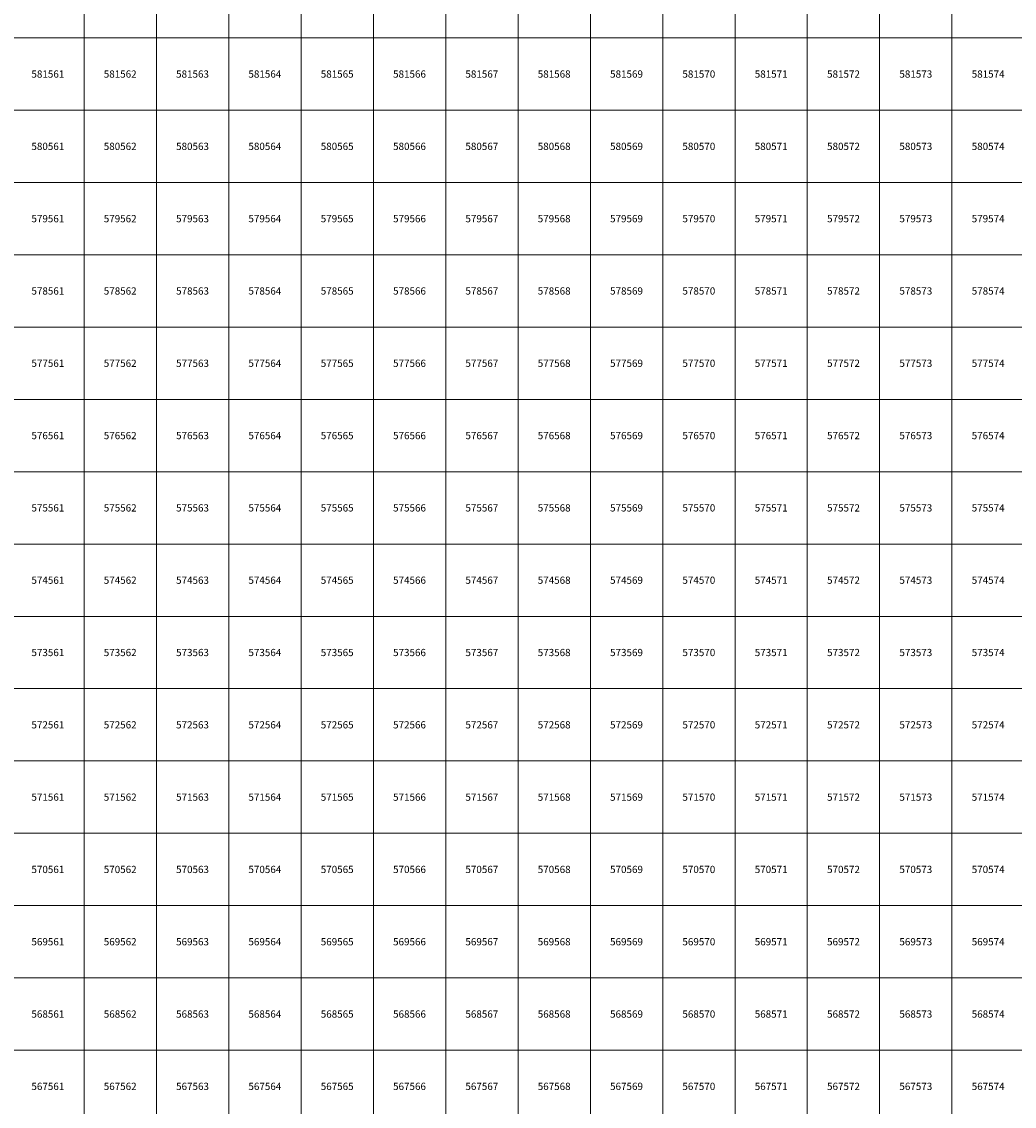
# Model space of a CAD drawing. Units: millimetres. Extents: x 364000 to 742000, y 6374000 to 6641000.
# Drawn here: x 561138 to 574861, y 6567224 to 6582224 of the extents above; entities that cross this region are included whole.
import ezdxf

# ---------------------------------------------------------------- set-up
doc = ezdxf.new("R2010")
doc.units = ezdxf.units.MM
doc.layers.add('Abijooned', color=1, linetype='Continuous', lineweight=0)
doc.styles.add('Styledgn000', font='dgn000.shx')

msp = doc.modelspace()

# ---------------------------------------------------------------- linework, layer by layer
at = {"layer": 'Abijooned', "linetype": 'Continuous', "lineweight": 0, "flags": 128}
for points in [[(561000, 6582000), (561000, 6583000), (562000, 6583000), (562000, 6582000), (561000, 6582000)], [(562000, 6582000), (562000, 6583000), (563000, 6583000), (563000, 6582000), (562000, 6582000)], [(563000, 6582000), (563000, 6583000), (564000, 6583000), (564000, 6582000), (563000, 6582000)], [(564000, 6582000), (564000, 6583000), (565000, 6583000), (565000, 6582000), (564000, 6582000)], [(565000, 6582000), (565000, 6583000), (566000, 6583000), (566000, 6582000), (565000, 6582000)], [(566000, 6582000), (566000, 6583000), (567000, 6583000), (567000, 6582000), (566000, 6582000)], [(567000, 6582000), (567000, 6583000), (568000, 6583000), (568000, 6582000), (567000, 6582000)], [(568000, 6582000), (568000, 6583000), (569000, 6583000), (569000, 6582000), (568000, 6582000)], [(569000, 6582000), (569000, 6583000), (570000, 6583000), (570000, 6582000), (569000, 6582000)], [(570000, 6582000), (570000, 6583000), (571000, 6583000), (571000, 6582000), (570000, 6582000)], [(571000, 6582000), (571000, 6583000), (572000, 6583000), (572000, 6582000), (571000, 6582000)], [(572000, 6582000), (572000, 6583000), (573000, 6583000), (573000, 6582000), (572000, 6582000)], [(573000, 6582000), (573000, 6583000), (574000, 6583000), (574000, 6582000), (573000, 6582000)], [(574000, 6582000), (574000, 6583000), (575000, 6583000), (575000, 6582000), (574000, 6582000)], [(561000, 6581000), (561000, 6582000), (562000, 6582000), (562000, 6581000), (561000, 6581000)], [(562000, 6581000), (562000, 6582000), (563000, 6582000), (563000, 6581000), (562000, 6581000)], [(563000, 6581000), (563000, 6582000), (564000, 6582000), (564000, 6581000), (563000, 6581000)], [(564000, 6581000), (564000, 6582000), (565000, 6582000), (565000, 6581000), (564000, 6581000)], [(565000, 6581000), (565000, 6582000), (566000, 6582000), (566000, 6581000), (565000, 6581000)], [(566000, 6581000), (566000, 6582000), (567000, 6582000), (567000, 6581000), (566000, 6581000)], [(567000, 6581000), (567000, 6582000), (568000, 6582000), (568000, 6581000), (567000, 6581000)], [(568000, 6581000), (568000, 6582000), (569000, 6582000), (569000, 6581000), (568000, 6581000)], [(569000, 6581000), (569000, 6582000), (570000, 6582000), (570000, 6581000), (569000, 6581000)], [(570000, 6581000), (570000, 6582000), (571000, 6582000), (571000, 6581000), (570000, 6581000)], [(571000, 6581000), (571000, 6582000), (572000, 6582000), (572000, 6581000), (571000, 6581000)], [(572000, 6581000), (572000, 6582000), (573000, 6582000), (573000, 6581000), (572000, 6581000)], [(573000, 6581000), (573000, 6582000), (574000, 6582000), (574000, 6581000), (573000, 6581000)], [(574000, 6581000), (574000, 6582000), (575000, 6582000), (575000, 6581000), (574000, 6581000)], [(561000, 6580000), (561000, 6581000), (562000, 6581000), (562000, 6580000), (561000, 6580000)], [(562000, 6580000), (562000, 6581000), (563000, 6581000), (563000, 6580000), (562000, 6580000)], [(563000, 6580000), (563000, 6581000), (564000, 6581000), (564000, 6580000), (563000, 6580000)], [(564000, 6580000), (564000, 6581000), (565000, 6581000), (565000, 6580000), (564000, 6580000)], [(565000, 6580000), (565000, 6581000), (566000, 6581000), (566000, 6580000), (565000, 6580000)], [(566000, 6580000), (566000, 6581000), (567000, 6581000), (567000, 6580000), (566000, 6580000)], [(567000, 6580000), (567000, 6581000), (568000, 6581000), (568000, 6580000), (567000, 6580000)], [(568000, 6580000), (568000, 6581000), (569000, 6581000), (569000, 6580000), (568000, 6580000)], [(569000, 6580000), (569000, 6581000), (570000, 6581000), (570000, 6580000), (569000, 6580000)], [(570000, 6580000), (570000, 6581000), (571000, 6581000), (571000, 6580000), (570000, 6580000)], [(571000, 6580000), (571000, 6581000), (572000, 6581000), (572000, 6580000), (571000, 6580000)], [(572000, 6580000), (572000, 6581000), (573000, 6581000), (573000, 6580000), (572000, 6580000)], [(573000, 6580000), (573000, 6581000), (574000, 6581000), (574000, 6580000), (573000, 6580000)], [(574000, 6580000), (574000, 6581000), (575000, 6581000), (575000, 6580000), (574000, 6580000)], [(561000, 6579000), (561000, 6580000), (562000, 6580000), (562000, 6579000), (561000, 6579000)], [(562000, 6579000), (562000, 6580000), (563000, 6580000), (563000, 6579000), (562000, 6579000)], [(563000, 6579000), (563000, 6580000), (564000, 6580000), (564000, 6579000), (563000, 6579000)], [(564000, 6579000), (564000, 6580000), (565000, 6580000), (565000, 6579000), (564000, 6579000)], [(565000, 6579000), (565000, 6580000), (566000, 6580000), (566000, 6579000), (565000, 6579000)], [(566000, 6579000), (566000, 6580000), (567000, 6580000), (567000, 6579000), (566000, 6579000)], [(567000, 6579000), (567000, 6580000), (568000, 6580000), (568000, 6579000), (567000, 6579000)], [(568000, 6579000), (568000, 6580000), (569000, 6580000), (569000, 6579000), (568000, 6579000)], [(569000, 6579000), (569000, 6580000), (570000, 6580000), (570000, 6579000), (569000, 6579000)], [(570000, 6579000), (570000, 6580000), (571000, 6580000), (571000, 6579000), (570000, 6579000)], [(571000, 6579000), (571000, 6580000), (572000, 6580000), (572000, 6579000), (571000, 6579000)], [(572000, 6579000), (572000, 6580000), (573000, 6580000), (573000, 6579000), (572000, 6579000)], [(573000, 6579000), (573000, 6580000), (574000, 6580000), (574000, 6579000), (573000, 6579000)], [(574000, 6579000), (574000, 6580000), (575000, 6580000), (575000, 6579000), (574000, 6579000)], [(561000, 6578000), (561000, 6579000), (562000, 6579000), (562000, 6578000), (561000, 6578000)], [(562000, 6578000), (562000, 6579000), (563000, 6579000), (563000, 6578000), (562000, 6578000)], [(563000, 6578000), (563000, 6579000), (564000, 6579000), (564000, 6578000), (563000, 6578000)], [(564000, 6578000), (564000, 6579000), (565000, 6579000), (565000, 6578000), (564000, 6578000)], [(565000, 6578000), (565000, 6579000), (566000, 6579000), (566000, 6578000), (565000, 6578000)], [(566000, 6578000), (566000, 6579000), (567000, 6579000), (567000, 6578000), (566000, 6578000)], [(567000, 6578000), (567000, 6579000), (568000, 6579000), (568000, 6578000), (567000, 6578000)], [(568000, 6578000), (568000, 6579000), (569000, 6579000), (569000, 6578000), (568000, 6578000)], [(569000, 6578000), (569000, 6579000), (570000, 6579000), (570000, 6578000), (569000, 6578000)], [(570000, 6578000), (570000, 6579000), (571000, 6579000), (571000, 6578000), (570000, 6578000)], [(571000, 6578000), (571000, 6579000), (572000, 6579000), (572000, 6578000), (571000, 6578000)], [(572000, 6578000), (572000, 6579000), (573000, 6579000), (573000, 6578000), (572000, 6578000)], [(573000, 6578000), (573000, 6579000), (574000, 6579000), (574000, 6578000), (573000, 6578000)], [(574000, 6578000), (574000, 6579000), (575000, 6579000), (575000, 6578000), (574000, 6578000)], [(561000, 6577000), (561000, 6578000), (562000, 6578000), (562000, 6577000), (561000, 6577000)], [(562000, 6577000), (562000, 6578000), (563000, 6578000), (563000, 6577000), (562000, 6577000)], [(563000, 6577000), (563000, 6578000), (564000, 6578000), (564000, 6577000), (563000, 6577000)], [(564000, 6577000), (564000, 6578000), (565000, 6578000), (565000, 6577000), (564000, 6577000)], [(565000, 6577000), (565000, 6578000), (566000, 6578000), (566000, 6577000), (565000, 6577000)], [(566000, 6577000), (566000, 6578000), (567000, 6578000), (567000, 6577000), (566000, 6577000)], [(567000, 6577000), (567000, 6578000), (568000, 6578000), (568000, 6577000), (567000, 6577000)], [(568000, 6577000), (568000, 6578000), (569000, 6578000), (569000, 6577000), (568000, 6577000)], [(569000, 6577000), (569000, 6578000), (570000, 6578000), (570000, 6577000), (569000, 6577000)], [(570000, 6577000), (570000, 6578000), (571000, 6578000), (571000, 6577000), (570000, 6577000)], [(571000, 6577000), (571000, 6578000), (572000, 6578000), (572000, 6577000), (571000, 6577000)], [(572000, 6577000), (572000, 6578000), (573000, 6578000), (573000, 6577000), (572000, 6577000)], [(573000, 6577000), (573000, 6578000), (574000, 6578000), (574000, 6577000), (573000, 6577000)], [(574000, 6577000), (574000, 6578000), (575000, 6578000), (575000, 6577000), (574000, 6577000)], [(561000, 6576000), (561000, 6577000), (562000, 6577000), (562000, 6576000), (561000, 6576000)], [(562000, 6576000), (562000, 6577000), (563000, 6577000), (563000, 6576000), (562000, 6576000)], [(563000, 6576000), (563000, 6577000), (564000, 6577000), (564000, 6576000), (563000, 6576000)], [(564000, 6576000), (564000, 6577000), (565000, 6577000), (565000, 6576000), (564000, 6576000)], [(565000, 6576000), (565000, 6577000), (566000, 6577000), (566000, 6576000), (565000, 6576000)], [(566000, 6576000), (566000, 6577000), (567000, 6577000), (567000, 6576000), (566000, 6576000)], [(567000, 6576000), (567000, 6577000), (568000, 6577000), (568000, 6576000), (567000, 6576000)], [(568000, 6576000), (568000, 6577000), (569000, 6577000), (569000, 6576000), (568000, 6576000)], [(569000, 6576000), (569000, 6577000), (570000, 6577000), (570000, 6576000), (569000, 6576000)], [(570000, 6576000), (570000, 6577000), (571000, 6577000), (571000, 6576000), (570000, 6576000)], [(571000, 6576000), (571000, 6577000), (572000, 6577000), (572000, 6576000), (571000, 6576000)], [(572000, 6576000), (572000, 6577000), (573000, 6577000), (573000, 6576000), (572000, 6576000)], [(573000, 6576000), (573000, 6577000), (574000, 6577000), (574000, 6576000), (573000, 6576000)], [(574000, 6576000), (574000, 6577000), (575000, 6577000), (575000, 6576000), (574000, 6576000)], [(561000, 6575000), (561000, 6576000), (562000, 6576000), (562000, 6575000), (561000, 6575000)], [(562000, 6575000), (562000, 6576000), (563000, 6576000), (563000, 6575000), (562000, 6575000)], [(563000, 6575000), (563000, 6576000), (564000, 6576000), (564000, 6575000), (563000, 6575000)], [(564000, 6575000), (564000, 6576000), (565000, 6576000), (565000, 6575000), (564000, 6575000)], [(565000, 6575000), (565000, 6576000), (566000, 6576000), (566000, 6575000), (565000, 6575000)], [(566000, 6575000), (566000, 6576000), (567000, 6576000), (567000, 6575000), (566000, 6575000)], [(567000, 6575000), (567000, 6576000), (568000, 6576000), (568000, 6575000), (567000, 6575000)], [(568000, 6575000), (568000, 6576000), (569000, 6576000), (569000, 6575000), (568000, 6575000)], [(569000, 6575000), (569000, 6576000), (570000, 6576000), (570000, 6575000), (569000, 6575000)], [(570000, 6575000), (570000, 6576000), (571000, 6576000), (571000, 6575000), (570000, 6575000)], [(571000, 6575000), (571000, 6576000), (572000, 6576000), (572000, 6575000), (571000, 6575000)], [(572000, 6575000), (572000, 6576000), (573000, 6576000), (573000, 6575000), (572000, 6575000)], [(573000, 6575000), (573000, 6576000), (574000, 6576000), (574000, 6575000), (573000, 6575000)], [(574000, 6575000), (574000, 6576000), (575000, 6576000), (575000, 6575000), (574000, 6575000)], [(561000, 6574000), (561000, 6575000), (562000, 6575000), (562000, 6574000), (561000, 6574000)], [(562000, 6574000), (562000, 6575000), (563000, 6575000), (563000, 6574000), (562000, 6574000)], [(563000, 6574000), (563000, 6575000), (564000, 6575000), (564000, 6574000), (563000, 6574000)], [(564000, 6574000), (564000, 6575000), (565000, 6575000), (565000, 6574000), (564000, 6574000)], [(565000, 6574000), (565000, 6575000), (566000, 6575000), (566000, 6574000), (565000, 6574000)], [(566000, 6574000), (566000, 6575000), (567000, 6575000), (567000, 6574000), (566000, 6574000)], [(567000, 6574000), (567000, 6575000), (568000, 6575000), (568000, 6574000), (567000, 6574000)], [(568000, 6574000), (568000, 6575000), (569000, 6575000), (569000, 6574000), (568000, 6574000)], [(569000, 6574000), (569000, 6575000), (570000, 6575000), (570000, 6574000), (569000, 6574000)], [(570000, 6574000), (570000, 6575000), (571000, 6575000), (571000, 6574000), (570000, 6574000)], [(571000, 6574000), (571000, 6575000), (572000, 6575000), (572000, 6574000), (571000, 6574000)], [(572000, 6574000), (572000, 6575000), (573000, 6575000), (573000, 6574000), (572000, 6574000)], [(573000, 6574000), (573000, 6575000), (574000, 6575000), (574000, 6574000), (573000, 6574000)], [(574000, 6574000), (574000, 6575000), (575000, 6575000), (575000, 6574000), (574000, 6574000)], [(561000, 6573000), (561000, 6574000), (562000, 6574000), (562000, 6573000), (561000, 6573000)], [(562000, 6573000), (562000, 6574000), (563000, 6574000), (563000, 6573000), (562000, 6573000)], [(563000, 6573000), (563000, 6574000), (564000, 6574000), (564000, 6573000), (563000, 6573000)], [(564000, 6573000), (564000, 6574000), (565000, 6574000), (565000, 6573000), (564000, 6573000)], [(565000, 6573000), (565000, 6574000), (566000, 6574000), (566000, 6573000), (565000, 6573000)], [(566000, 6573000), (566000, 6574000), (567000, 6574000), (567000, 6573000), (566000, 6573000)], [(567000, 6573000), (567000, 6574000), (568000, 6574000), (568000, 6573000), (567000, 6573000)], [(568000, 6573000), (568000, 6574000), (569000, 6574000), (569000, 6573000), (568000, 6573000)], [(569000, 6573000), (569000, 6574000), (570000, 6574000), (570000, 6573000), (569000, 6573000)], [(570000, 6573000), (570000, 6574000), (571000, 6574000), (571000, 6573000), (570000, 6573000)], [(571000, 6573000), (571000, 6574000), (572000, 6574000), (572000, 6573000), (571000, 6573000)], [(572000, 6573000), (572000, 6574000), (573000, 6574000), (573000, 6573000), (572000, 6573000)], [(573000, 6573000), (573000, 6574000), (574000, 6574000), (574000, 6573000), (573000, 6573000)], [(574000, 6573000), (574000, 6574000), (575000, 6574000), (575000, 6573000), (574000, 6573000)], [(561000, 6572000), (561000, 6573000), (562000, 6573000), (562000, 6572000), (561000, 6572000)], [(562000, 6572000), (562000, 6573000), (563000, 6573000), (563000, 6572000), (562000, 6572000)], [(563000, 6572000), (563000, 6573000), (564000, 6573000), (564000, 6572000), (563000, 6572000)], [(564000, 6572000), (564000, 6573000), (565000, 6573000), (565000, 6572000), (564000, 6572000)], [(565000, 6572000), (565000, 6573000), (566000, 6573000), (566000, 6572000), (565000, 6572000)], [(566000, 6572000), (566000, 6573000), (567000, 6573000), (567000, 6572000), (566000, 6572000)], [(567000, 6572000), (567000, 6573000), (568000, 6573000), (568000, 6572000), (567000, 6572000)], [(568000, 6572000), (568000, 6573000), (569000, 6573000), (569000, 6572000), (568000, 6572000)], [(569000, 6572000), (569000, 6573000), (570000, 6573000), (570000, 6572000), (569000, 6572000)], [(570000, 6572000), (570000, 6573000), (571000, 6573000), (571000, 6572000), (570000, 6572000)], [(571000, 6572000), (571000, 6573000), (572000, 6573000), (572000, 6572000), (571000, 6572000)], [(572000, 6572000), (572000, 6573000), (573000, 6573000), (573000, 6572000), (572000, 6572000)], [(573000, 6572000), (573000, 6573000), (574000, 6573000), (574000, 6572000), (573000, 6572000)], [(574000, 6572000), (574000, 6573000), (575000, 6573000), (575000, 6572000), (574000, 6572000)], [(561000, 6571000), (561000, 6572000), (562000, 6572000), (562000, 6571000), (561000, 6571000)], [(562000, 6571000), (562000, 6572000), (563000, 6572000), (563000, 6571000), (562000, 6571000)], [(563000, 6571000), (563000, 6572000), (564000, 6572000), (564000, 6571000), (563000, 6571000)], [(564000, 6571000), (564000, 6572000), (565000, 6572000), (565000, 6571000), (564000, 6571000)], [(565000, 6571000), (565000, 6572000), (566000, 6572000), (566000, 6571000), (565000, 6571000)], [(566000, 6571000), (566000, 6572000), (567000, 6572000), (567000, 6571000), (566000, 6571000)], [(567000, 6571000), (567000, 6572000), (568000, 6572000), (568000, 6571000), (567000, 6571000)], [(568000, 6571000), (568000, 6572000), (569000, 6572000), (569000, 6571000), (568000, 6571000)], [(569000, 6571000), (569000, 6572000), (570000, 6572000), (570000, 6571000), (569000, 6571000)], [(570000, 6571000), (570000, 6572000), (571000, 6572000), (571000, 6571000), (570000, 6571000)], [(571000, 6571000), (571000, 6572000), (572000, 6572000), (572000, 6571000), (571000, 6571000)], [(572000, 6571000), (572000, 6572000), (573000, 6572000), (573000, 6571000), (572000, 6571000)], [(573000, 6571000), (573000, 6572000), (574000, 6572000), (574000, 6571000), (573000, 6571000)], [(574000, 6571000), (574000, 6572000), (575000, 6572000), (575000, 6571000), (574000, 6571000)], [(561000, 6570000), (561000, 6571000), (562000, 6571000), (562000, 6570000), (561000, 6570000)], [(562000, 6570000), (562000, 6571000), (563000, 6571000), (563000, 6570000), (562000, 6570000)], [(563000, 6570000), (563000, 6571000), (564000, 6571000), (564000, 6570000), (563000, 6570000)], [(564000, 6570000), (564000, 6571000), (565000, 6571000), (565000, 6570000), (564000, 6570000)], [(565000, 6570000), (565000, 6571000), (566000, 6571000), (566000, 6570000), (565000, 6570000)], [(566000, 6570000), (566000, 6571000), (567000, 6571000), (567000, 6570000), (566000, 6570000)], [(567000, 6570000), (567000, 6571000), (568000, 6571000), (568000, 6570000), (567000, 6570000)], [(568000, 6570000), (568000, 6571000), (569000, 6571000), (569000, 6570000), (568000, 6570000)], [(569000, 6570000), (569000, 6571000), (570000, 6571000), (570000, 6570000), (569000, 6570000)], [(570000, 6570000), (570000, 6571000), (571000, 6571000), (571000, 6570000), (570000, 6570000)], [(571000, 6570000), (571000, 6571000), (572000, 6571000), (572000, 6570000), (571000, 6570000)], [(572000, 6570000), (572000, 6571000), (573000, 6571000), (573000, 6570000), (572000, 6570000)], [(573000, 6570000), (573000, 6571000), (574000, 6571000), (574000, 6570000), (573000, 6570000)], [(574000, 6570000), (574000, 6571000), (575000, 6571000), (575000, 6570000), (574000, 6570000)], [(561000, 6569000), (561000, 6570000), (562000, 6570000), (562000, 6569000), (561000, 6569000)], [(562000, 6569000), (562000, 6570000), (563000, 6570000), (563000, 6569000), (562000, 6569000)], [(563000, 6569000), (563000, 6570000), (564000, 6570000), (564000, 6569000), (563000, 6569000)], [(564000, 6569000), (564000, 6570000), (565000, 6570000), (565000, 6569000), (564000, 6569000)], [(565000, 6569000), (565000, 6570000), (566000, 6570000), (566000, 6569000), (565000, 6569000)], [(566000, 6569000), (566000, 6570000), (567000, 6570000), (567000, 6569000), (566000, 6569000)], [(567000, 6569000), (567000, 6570000), (568000, 6570000), (568000, 6569000), (567000, 6569000)], [(568000, 6569000), (568000, 6570000), (569000, 6570000), (569000, 6569000), (568000, 6569000)], [(569000, 6569000), (569000, 6570000), (570000, 6570000), (570000, 6569000), (569000, 6569000)], [(570000, 6569000), (570000, 6570000), (571000, 6570000), (571000, 6569000), (570000, 6569000)], [(571000, 6569000), (571000, 6570000), (572000, 6570000), (572000, 6569000), (571000, 6569000)], [(572000, 6569000), (572000, 6570000), (573000, 6570000), (573000, 6569000), (572000, 6569000)], [(573000, 6569000), (573000, 6570000), (574000, 6570000), (574000, 6569000), (573000, 6569000)], [(574000, 6569000), (574000, 6570000), (575000, 6570000), (575000, 6569000), (574000, 6569000)], [(561000, 6568000), (561000, 6569000), (562000, 6569000), (562000, 6568000), (561000, 6568000)], [(562000, 6568000), (562000, 6569000), (563000, 6569000), (563000, 6568000), (562000, 6568000)], [(563000, 6568000), (563000, 6569000), (564000, 6569000), (564000, 6568000), (563000, 6568000)], [(564000, 6568000), (564000, 6569000), (565000, 6569000), (565000, 6568000), (564000, 6568000)], [(565000, 6568000), (565000, 6569000), (566000, 6569000), (566000, 6568000), (565000, 6568000)], [(566000, 6568000), (566000, 6569000), (567000, 6569000), (567000, 6568000), (566000, 6568000)], [(567000, 6568000), (567000, 6569000), (568000, 6569000), (568000, 6568000), (567000, 6568000)], [(568000, 6568000), (568000, 6569000), (569000, 6569000), (569000, 6568000), (568000, 6568000)], [(569000, 6568000), (569000, 6569000), (570000, 6569000), (570000, 6568000), (569000, 6568000)], [(570000, 6568000), (570000, 6569000), (571000, 6569000), (571000, 6568000), (570000, 6568000)], [(571000, 6568000), (571000, 6569000), (572000, 6569000), (572000, 6568000), (571000, 6568000)], [(572000, 6568000), (572000, 6569000), (573000, 6569000), (573000, 6568000), (572000, 6568000)], [(573000, 6568000), (573000, 6569000), (574000, 6569000), (574000, 6568000), (573000, 6568000)], [(574000, 6568000), (574000, 6569000), (575000, 6569000), (575000, 6568000), (574000, 6568000)], [(561000, 6567000), (561000, 6568000), (562000, 6568000), (562000, 6567000), (561000, 6567000)], [(562000, 6567000), (562000, 6568000), (563000, 6568000), (563000, 6567000), (562000, 6567000)], [(563000, 6567000), (563000, 6568000), (564000, 6568000), (564000, 6567000), (563000, 6567000)], [(564000, 6567000), (564000, 6568000), (565000, 6568000), (565000, 6567000), (564000, 6567000)], [(565000, 6567000), (565000, 6568000), (566000, 6568000), (566000, 6567000), (565000, 6567000)], [(566000, 6567000), (566000, 6568000), (567000, 6568000), (567000, 6567000), (566000, 6567000)], [(567000, 6567000), (567000, 6568000), (568000, 6568000), (568000, 6567000), (567000, 6567000)], [(568000, 6567000), (568000, 6568000), (569000, 6568000), (569000, 6567000), (568000, 6567000)], [(569000, 6567000), (569000, 6568000), (570000, 6568000), (570000, 6567000), (569000, 6567000)], [(570000, 6567000), (570000, 6568000), (571000, 6568000), (571000, 6567000), (570000, 6567000)], [(571000, 6567000), (571000, 6568000), (572000, 6568000), (572000, 6567000), (571000, 6567000)], [(572000, 6567000), (572000, 6568000), (573000, 6568000), (573000, 6567000), (572000, 6567000)], [(573000, 6567000), (573000, 6568000), (574000, 6568000), (574000, 6567000), (573000, 6567000)], [(574000, 6567000), (574000, 6568000), (575000, 6568000), (575000, 6567000), (574000, 6567000)]]:
    msp.add_lwpolyline(points, dxfattribs=at)

# ---------------------------------------------------------------- texts
at = {"layer": 'Abijooned', "linetype": 'Continuous', "lineweight": 0, "char_height": 100, "attachment_point": 5, "line_spacing_factor": 0.8, "style": 'Styledgn000'}
for s, insert in [('{\\C2;581561}', (561500, 6581500)), ('{\\C2;581563}', (563500, 6581500)), ('{\\C2;581564}', (564500, 6581500)), ('{\\C2;581565}', (565500, 6581500)), ('{\\C2;581568}', (568500, 6581500)), ('{\\C2;581569}', (569500, 6581500)), ('{\\C2;581571}', (571500, 6581500)), ('{\\C2;581572}', (572500, 6581500)), ('{\\C2;581573}', (573500, 6581500)), ('{\\C2;581574}', (574500, 6581500)), ('{\\C2;580561}', (561500, 6580500)), ('{\\C2;580563}', (563500, 6580500)), ('{\\C2;580566}', (566500, 6580500)), ('{\\C2;580567}', (567500, 6580500)), ('{\\C2;580569}', (569500, 6580500)), ('{\\C2;580571}', (571500, 6580500)), ('{\\C2;580572}', (572500, 6580500)), ('{\\C2;580573}', (573500, 6580500)), ('{\\C2;579561}', (561500, 6579500)), ('{\\C2;579562}', (562500, 6579500)), ('{\\C2;579563}', (563500, 6579500)), ('{\\C2;579567}', (567500, 6579500)), ('{\\C2;579570}', (570500, 6579500)), ('{\\C2;579571}', (571500, 6579500)), ('{\\C2;579572}', (572500, 6579500)), ('{\\C2;579573}', (573500, 6579500)), ('{\\C2;579574}', (574500, 6579500)), ('{\\C2;578561}', (561500, 6578500)), ('{\\C2;578562}', (562500, 6578500)), ('{\\C2;578563}', (563500, 6578500)), ('{\\C2;578564}', (564500, 6578500)), ('{\\C2;578565}', (565500, 6578500)), ('{\\C2;578566}', (566500, 6578500)), ('{\\C2;578567}', (567500, 6578500)), ('{\\C2;578568}', (568500, 6578500)), ('{\\C2;578569}', (569500, 6578500)), ('{\\C2;578571}', (571500, 6578500)), ('{\\C2;578572}', (572500, 6578500)), ('{\\C2;578573}', (573500, 6578500)), ('{\\C2;578574}', (574500, 6578500)), ('{\\C2;577561}', (561500, 6577500)), ('{\\C2;577562}', (562500, 6577500)), ('{\\C2;577563}', (563500, 6577500)), ('{\\C2;577564}', (564500, 6577500)), ('{\\C2;577565}', (565500, 6577500)), ('{\\C2;577567}', (567500, 6577500)), ('{\\C2;577568}', (568500, 6577500)), ('{\\C2;577570}', (570500, 6577500)), ('{\\C2;577571}', (571500, 6577500)), ('{\\C2;577572}', (572500, 6577500)), ('{\\C2;577573}', (573500, 6577500)), ('{\\C2;576563}', (563500, 6576500)), ('{\\C2;576564}', (564500, 6576500)), ('{\\C2;576566}', (566500, 6576500)), ('{\\C2;576568}', (568500, 6576500)), ('{\\C2;576569}', (569500, 6576500)), ('{\\C2;576570}', (570500, 6576500)), ('{\\C2;576572}', (572500, 6576500)), ('{\\C2;576573}', (573500, 6576500)), ('{\\C2;576574}', (574500, 6576500)), ('{\\C2;575561}', (561500, 6575500)), ('{\\C2;575563}', (563500, 6575500)), ('{\\C2;575565}', (565500, 6575500)), ('{\\C2;575566}', (566500, 6575500)), ('{\\C2;575568}', (568500, 6575500)), ('{\\C2;575569}', (569500, 6575500)), ('{\\C2;575572}', (572500, 6575500)), ('{\\C2;575574}', (574500, 6575500)), ('{\\C2;574561}', (561500, 6574500)), ('{\\C2;574562}', (562500, 6574500)), ('{\\C2;574566}', (566500, 6574500)), ('{\\C2;574567}', (567500, 6574500)), ('{\\C2;574570}', (570500, 6574500)), ('{\\C2;574571}', (571500, 6574500)), ('{\\C2;574572}', (572500, 6574500)), ('{\\C2;574574}', (574500, 6574500)), ('{\\C2;573562}', (562500, 6573500)), ('{\\C2;573565}', (565500, 6573500)), ('{\\C2;573566}', (566500, 6573500)), ('{\\C2;573567}', (567500, 6573500)), ('{\\C2;573570}', (570500, 6573500)), ('{\\C2;573573}', (573500, 6573500)), ('{\\C2;572561}', (561500, 6572500)), ('{\\C2;572562}', (562500, 6572500)), ('{\\C2;572563}', (563500, 6572500)), ('{\\C2;572564}', (564500, 6572500)), ('{\\C2;572565}', (565500, 6572500)), ('{\\C2;572567}', (567500, 6572500)), ('{\\C2;572568}', (568500, 6572500)), ('{\\C2;572570}', (570500, 6572500)), ('{\\C2;572571}', (571500, 6572500)), ('{\\C2;572573}', (573500, 6572500)), ('{\\C2;571561}', (561500, 6571500)), ('{\\C2;571562}', (562500, 6571500)), ('{\\C2;571563}', (563500, 6571500)), ('{\\C2;571564}', (564500, 6571500)), ('{\\C2;571565}', (565500, 6571500)), ('{\\C2;571566}', (566500, 6571500)), ('{\\C2;571567}', (567500, 6571500)), ('{\\C2;571569}', (569500, 6571500)), ('{\\C2;571570}', (570500, 6571500)), ('{\\C2;571571}', (571500, 6571500)), ('{\\C2;571572}', (572500, 6571500)), ('{\\C2;570561}', (561500, 6570500)), ('{\\C2;570562}', (562500, 6570500)), ('{\\C2;570564}', (564500, 6570500)), ('{\\C2;570565}', (565500, 6570500)), ('{\\C2;570568}', (568500, 6570500)), ('{\\C2;570570}', (570500, 6570500)), ('{\\C2;570571}', (571500, 6570500)), ('{\\C2;570572}', (572500, 6570500)), ('{\\C2;570573}', (573500, 6570500)), ('{\\C2;569561}', (561500, 6569500)), ('{\\C2;569564}', (564500, 6569500)), ('{\\C2;569566}', (566500, 6569500)), ('{\\C2;569568}', (568500, 6569500)), ('{\\C2;569569}', (569500, 6569500)), ('{\\C2;569570}', (570500, 6569500)), ('{\\C2;569571}', (571500, 6569500)), ('{\\C2;569572}', (572500, 6569500)), ('{\\C2;569573}', (573500, 6569500)), ('{\\C2;569574}', (574500, 6569500)), ('{\\C2;568561}', (561500, 6568500)), ('{\\C2;568564}', (564500, 6568500)), ('{\\C2;568566}', (566500, 6568500)), ('{\\C2;568567}', (567500, 6568500)), ('{\\C2;568568}', (568500, 6568500)), ('{\\C2;568569}', (569500, 6568500)), ('{\\C2;568572}', (572500, 6568500)), ('{\\C2;568573}', (573500, 6568500)), ('{\\C2;567563}', (563500, 6567500)), ('{\\C2;567564}', (564500, 6567500)), ('{\\C2;567565}', (565500, 6567500)), ('{\\C2;567566}', (566500, 6567500)), ('{\\C2;567567}', (567500, 6567500)), ('{\\C2;567569}', (569500, 6567500)), ('{\\C2;567570}', (570500, 6567500)), ('{\\C2;567572}', (572500, 6567500)), ('{\\C2;567574}', (574500, 6567500))]:
    msp.add_mtext(s, dxfattribs=dict(at, insert=insert))
at = {"layer": 'Abijooned', "linetype": 'Continuous', "lineweight": 0, "char_height": 100, "attachment_point": 5, "rotation": 360, "line_spacing_factor": 0.8, "style": 'Styledgn000'}
for s, insert in [('{\\C2;581562}', (562500, 6581500)), ('{\\C2;581566}', (566500, 6581500)), ('{\\C2;581567}', (567500, 6581500)), ('{\\C2;581570}', (570500, 6581500)), ('{\\C2;580562}', (562500, 6580500)), ('{\\C2;580564}', (564500, 6580500)), ('{\\C2;580565}', (565500, 6580500)), ('{\\C2;580568}', (568500, 6580500)), ('{\\C2;580570}', (570500, 6580500)), ('{\\C2;580574}', (574500, 6580500)), ('{\\C2;579564}', (564500, 6579500)), ('{\\C2;579565}', (565500, 6579500)), ('{\\C2;579566}', (566500, 6579500)), ('{\\C2;579568}', (568500, 6579500)), ('{\\C2;579569}', (569500, 6579500)), ('{\\C2;578570}', (570500, 6578500)), ('{\\C2;577566}', (566500, 6577500)), ('{\\C2;577569}', (569500, 6577500)), ('{\\C2;577574}', (574500, 6577500)), ('{\\C2;576561}', (561500, 6576500)), ('{\\C2;576562}', (562500, 6576500)), ('{\\C2;576565}', (565500, 6576500)), ('{\\C2;576567}', (567500, 6576500)), ('{\\C2;576571}', (571500, 6576500)), ('{\\C2;575562}', (562500, 6575500)), ('{\\C2;575564}', (564500, 6575500)), ('{\\C2;575567}', (567500, 6575500)), ('{\\C2;575570}', (570500, 6575500)), ('{\\C2;575571}', (571500, 6575500)), ('{\\C2;575573}', (573500, 6575500)), ('{\\C2;574563}', (563500, 6574500)), ('{\\C2;574564}', (564500, 6574500)), ('{\\C2;574565}', (565500, 6574500)), ('{\\C2;574568}', (568500, 6574500)), ('{\\C2;574569}', (569500, 6574500)), ('{\\C2;574573}', (573500, 6574500)), ('{\\C2;573561}', (561500, 6573500)), ('{\\C2;573563}', (563500, 6573500)), ('{\\C2;573564}', (564500, 6573500)), ('{\\C2;573568}', (568500, 6573500)), ('{\\C2;573569}', (569500, 6573500)), ('{\\C2;573571}', (571500, 6573500)), ('{\\C2;573572}', (572500, 6573500)), ('{\\C2;573574}', (574500, 6573500)), ('{\\C2;572566}', (566500, 6572500)), ('{\\C2;572569}', (569500, 6572500)), ('{\\C2;572572}', (572500, 6572500)), ('{\\C2;572574}', (574500, 6572500)), ('{\\C2;571568}', (568500, 6571500)), ('{\\C2;571573}', (573500, 6571500)), ('{\\C2;571574}', (574500, 6571500)), ('{\\C2;570563}', (563500, 6570500)), ('{\\C2;570566}', (566500, 6570500)), ('{\\C2;570567}', (567500, 6570500)), ('{\\C2;570569}', (569500, 6570500)), ('{\\C2;570574}', (574500, 6570500)), ('{\\C2;569562}', (562500, 6569500)), ('{\\C2;569563}', (563500, 6569500)), ('{\\C2;569565}', (565500, 6569500)), ('{\\C2;569567}', (567500, 6569500)), ('{\\C2;568562}', (562500, 6568500)), ('{\\C2;568563}', (563500, 6568500)), ('{\\C2;568565}', (565500, 6568500)), ('{\\C2;568570}', (570500, 6568500)), ('{\\C2;568571}', (571500, 6568500)), ('{\\C2;568574}', (574500, 6568500)), ('{\\C2;567561}', (561500, 6567500)), ('{\\C2;567562}', (562500, 6567500)), ('{\\C2;567568}', (568500, 6567500)), ('{\\C2;567571}', (571500, 6567500)), ('{\\C2;567573}', (573500, 6567500))]:
    msp.add_mtext(s, dxfattribs=dict(at, insert=insert))

doc.saveas('drawing.dxf')
